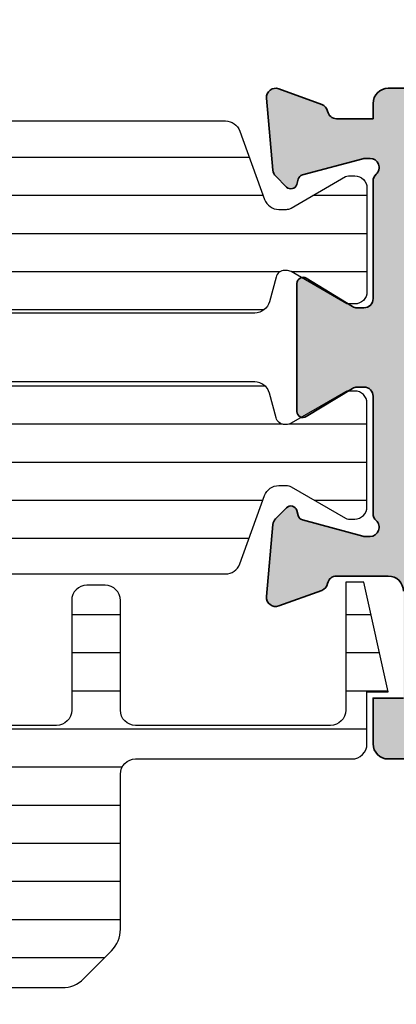
# Model space of a CAD drawing. Units: millimetres. Extents: x 0 to 1933, y 0 to 891.
# Drawn here: x 894 to 906, y 753 to 786 of the extents above; entities that cross this region are included whole.
import ezdxf

# ---------------------------------------------------------------- set-up
doc = ezdxf.new("R2010")
doc.units = ezdxf.units.MM
doc.header["$LTSCALE"] = 0.07331263174811821
for name, color, linetype in [('5', 6, 'Continuous'), ('DIES', 3, 'Continuous'), ('E-DIM', 1, 'Continuous'), ('E-GLASS', 9, 'Continuous'), ('E-Poly', 4, 'Continuous'), ('E-Shading', 253, 'Continuous'), ('G-BORD-TEXT', 3, 'Continuous')]:
    doc.layers.add(name, color=color, linetype=linetype)
doc.layers.add('E-DIES', color=3, linetype='Continuous', lineweight=35)
doc.styles.add('ROMANS', font='romans', dxfattribs={"height": 2.5})
doc.dimstyles.new('EAGON-inch3(기준)', dxfattribs={"dimtxt": 4, "dimasz": 5, "dimexe": 1, "dimexo": 2, "dimgap": 1.5, "dimtad": 1, "dimdec": 4, "dimlfac": 0.039370079, "dimdsep": 46, "dimlunit": 5, "dimtxsty": 'ROMANS', "dimcen": 1, "dimclrd": 5, "dimclre": 5, "dimclrt": 7, "dimazin": 2, "dimtm": 1e-09, "dimtfac": 1, "dimtdec": 4, "dimtix": 1, "dimtmove": 2, "dimatfit": 3, "dimfxl": 0, "dimfrac": 1, "dimtolj": 1, "dimtzin": 0, "dimlwd": -1, "dimlwe": -1, "dimarcsym": 0})

# ---------------------------------------------------------------- blocks, each defined once
blk = doc.blocks.new('EST P02')
at = {"layer": 'E-Shading'}
h = blk.add_hatch(dxfattribs=at)
h.set_pattern_fill('ANSI31', color=256, scale=10, angle=45)
h.set_pattern_definition([(90, (0, 0), (-1.25, 2.220446049250313e-16), [])])
edge = h.paths.add_edge_path()
edge.add_line((624.5438596688, -1194.262684085023), (622.3018388871133, -1195.078712915429))
edge.add_arc((622.4728489590125, -1195.548559225734), 0.4999999999981994, 110.0000000289011, 180.0000017565309)
edge.add_line((621.9728489590125, -1195.548559241062), (621.9728489666522, -1195.797807187657))
edge.add_arc((622.2728489666551, -1195.797807178464), 0.3000000000029104, 180.0000017557666, 210.039701713928)
edge.add_line((622.0131453467257, -1195.947987169799), (623.0483188828039, -1197.738094574786))
edge.add_arc((622.8728490240719, -1197.834065032106), 0.2000000000039183, -9.353781820209406e-07, 28.675755064124075, ccw=False)
edge.add_line((623.0728490240763, -1197.834065035371), (623.0728490206602, -1198.042944035369))
edge.add_arc((622.6728490206588, -1198.042944028835), 0.4000000000014551, 269.99999906410073, 359.9999990641007, ccw=False)
edge.add_line((622.672849014125, -1198.442944028835), (619.2728490141271, -1198.442943973305))
edge.add_arc((619.2728490206609, -1198.042943973305), 0.3999999999996361, 179.9999990641007, 269.99999906410073, ccw=False)
edge.add_line((618.8728490206595, -1198.042943966771), (618.8728490240719, -1197.83406496677))
edge.add_line((618.8728490240719, -1197.83406496677), (618.8728490240719, -1197.780512890411))
edge.add_line((618.8728490240719, -1197.780512890411), (618.8973785956769, -1197.738094335582))
edge.add_line((618.8973785956769, -1197.738094335582), (619.9325520905004, -1195.94798666968))
edge.add_arc((619.6728484584928, -1195.797806699233), 0.300000000002535, 329.960302894203, 360.0000000253603)
edge.add_line((619.9728484584957, -1195.7978066991), (619.9728484584739, -1195.744743174637))
edge.add_arc((619.6728484584746, -1195.74474317477), 0.2999999999992723, 2.536034358593024e-08, 74.99999776610179)
edge.add_line((619.7504941833031, -1195.454965429912), (618.9434395216886, -1195.23871575136))
edge.add_arc((619.0728490630718, -1194.755752843261), 0.5000000000010162, 180, 254.9999977659233, ccw=False)
edge.add_line((618.5728490630681, -1194.755752843261), (618.5728490630681, -1166.830134687516))
edge.add_arc((619.0728490630718, -1166.830134687516), 0.5000000000036378, 105.00000223407679, 180, ccw=False)
edge.add_line((618.9434395216886, -1166.347171779416), (619.7504941833031, -1166.130922100865))
edge.add_arc((619.6728484584746, -1165.841144356007), 0.2999999999984762, 285.0000022338983, 359.9999999746397)
edge.add_line((619.9728484584739, -1165.84114435614), (619.9728484584957, -1165.788080831677))
edge.add_arc((619.6728484584928, -1165.788080831544), 0.3000000000029103, 359.9999999746397, 390.0396971057971)
edge.add_line((619.9325520905004, -1165.637900861097), (618.8973785956769, -1163.847793195195))
edge.add_line((618.8973785956769, -1163.847793195195), (618.8728490240719, -1163.805374640366))
edge.add_line((618.8728490240719, -1163.805374640366), (618.8728490240719, -1163.751822564007))
edge.add_line((618.8728490240719, -1163.751822564007), (618.8728490206595, -1163.542943564005))
edge.add_arc((619.2728490206609, -1163.542943557473), 0.4000000000014551, 90.00000093589932, 180.0000009356388, ccw=False)
edge.add_line((619.2728490141271, -1163.142943557472), (622.672849014125, -1163.142943501942))
edge.add_arc((622.6728490206588, -1163.542943501943), 0.4000000000014551, 9.361598927171144e-07, 90.00000093589932, ccw=False)
edge.add_line((623.0728490206602, -1163.542943495408), (623.0728490240763, -1163.751822495406))
edge.add_arc((622.8728490240755, -1163.751822498671), 0.2000000000007275, -28.675755064624184, 9.353781820209406e-07, ccw=False)
edge.add_line((623.0483188828039, -1163.84779295599), (622.0131453467257, -1165.63790036098))
edge.add_arc((622.2728489666479, -1165.788080352313), 0.299999999995839, 149.9602982856772, 179.999998243886)
edge.add_line((621.9728489666522, -1165.788080343118), (621.9728489590125, -1166.037328289714))
edge.add_arc((622.4728489590125, -1166.037328305041), 0.5, 179.9999982436776, 249.9999999711702)
edge.add_line((622.3018388871133, -1166.507174615348), (624.5438596687709, -1167.323203445743))
edge.add_arc((624.3728495968717, -1167.79304975605), 0.4999999999999087, 9.56535018303839e-07, 69.99999997117021, ccw=False)
edge.add_line((624.8728495968717, -1167.793049747703), (624.8728496110634, -1168.642943562078))
edge.add_arc((625.3728496110634, -1168.642943553728), 0.4999999999999998, 180.0000009567435, 270)
edge.add_line((625.3728496110634, -1169.142943553728), (629.2728501816782, -1169.142943553728))
edge.add_arc((629.2728501816782, -1169.642943553728), 0.4999999999999998, 0, 90, ccw=False)
edge.add_line((629.7728501816782, -1169.642943553728), (629.7728501816746, -1170.842943553729))
edge.add_line((629.7728501816746, -1170.842943553729), (628.972850181679, -1171.442943553731))
edge.add_line((628.972850181679, -1171.442943553731), (628.5728501816775, -1171.442943553731))
edge.add_line((628.5728501816775, -1171.442943553731), (628.5728501816775, -1170.842943553729))
edge.add_arc((628.0728501816775, -1170.842943553729), 0.4999999999999998, 360, 450)
edge.add_line((628.0728501816775, -1170.342943553729), (627.3728511086883, -1170.342943553729))
edge.add_line((627.3728511086883, -1170.342943553729), (625.3132770748634, -1170.590092297602))
edge.add_arc((625.3728496518597, -1171.086530720842), 0.4999999999997515, 96.84276956786726, 180.000000956535)
edge.add_line((624.8728496518597, -1171.08653072919), (624.8728497305492, -1175.799356476176))
edge.add_arc((625.3728497305456, -1175.799356467829), 0.4999999999963619, 180.000000956535, 263.1572323299365)
edge.add_line((625.313277169993, -1176.295794893042), (627.3728514184768, -1176.542943593475))
edge.add_line((627.3728514184768, -1176.542943593475), (628.0728504914659, -1176.542943570294))
edge.add_arc((628.0728504749059, -1176.042943570294), 0.5, 270.0000018976453, 360.0000018976453)
edge.add_line((628.5728504749059, -1176.042943553733), (628.5728504252256, -1175.442943553731))
edge.add_line((628.5728504252256, -1175.442943553731), (628.9728504252234, -1175.442943533857))
edge.add_line((628.9728504252234, -1175.442943533857), (629.772850445097, -1176.042943513985))
edge.add_line((629.772850445097, -1176.042943513985), (629.7728505277373, -1178.442943498099))
edge.add_line((629.7728505277373, -1178.442943498099), (629.2728505277373, -1178.94294351399))
edge.add_line((629.2728505277373, -1178.94294351399), (628.7728505436316, -1178.94294351399))
edge.add_line((628.7728505436316, -1178.94294351399), (628.772850513822, -1178.242943547109))
edge.add_arc((628.272850513822, -1178.24294356367), 0.5, 1.897645356370832e-06, 90.00000189764535)
edge.add_line((628.272850497262, -1177.74294356367), (625.3728497547854, -1177.742943659719))
edge.add_arc((625.3728497713455, -1178.242943659719), 0.5, 90.00000189764535, 180.0000009567435)
edge.add_line((624.8728497713455, -1178.242943668069), (624.8728495969008, -1193.792837780324))
edge.add_arc((624.3728495969008, -1193.792837774716), 0.4999999999999998, 290.00000002882985, 359.99999935737696, ccw=False)
at = {"layer": '5'}
blk.add_lwpolyline([(624.8728497713455, -1178.242943668069), (624.8728495969008, -1193.792837780324, -0.3152987856584181), (624.5438596688, -1194.262684085023), (622.3018388871133, -1195.078712915429, 0.3152987971662061), (621.9728489590125, -1195.548559241062), (621.9728489666522, -1195.797807187657, 0.1318287277336566), (622.0131453467257, -1195.947987169799), (623.0483188828039, -1197.738094574786, -0.1257786476872974), (623.0728490240763, -1197.834065035371), (623.0728490206602, -1198.042944035369, -0.4142135623730948), (622.672849014125, -1198.442944028835), (619.2728490141271, -1198.442943973305, -0.414213562374427), (618.8728490206595, -1198.042943966771), (618.8728490240719, -1197.83406496677), (618.8728490240719, -1197.780512890411), (618.8973785956769, -1197.738094335582), (619.9325520905004, -1195.94798666968, 0.1318287151848909), (619.9728484584957, -1195.7978066991), (619.9728484584739, -1195.744743174637, 0.3394542478694914), (619.7504941833031, -1195.454965429912), (618.9434395216886, -1195.23871575136, -0.3394542479934045), (618.5728490630681, -1194.755752843261), (618.5728490630681, -1166.830134687516, -0.3394542479934045)], format="xyb", dxfattribs=at)
blk = doc.blocks.new('485 500')
at = {"layer": 'E-Shading'}
h = blk.add_hatch(dxfattribs=at)
h.set_pattern_fill('ANSI31', color=256, scale=10, angle=45)
h.set_pattern_definition([(90, (0, 9.325958671979606e-09), (-1.25, 2.220446049250313e-16), [])])
edge = h.paths.add_edge_path()
edge.add_line((617.0200626019105, -1197.780512899059), (615.9603595363551, -1195.94798666968))
edge.add_arc((616.2200631683663, -1195.797806699238), 0.3000000000029526, 179.9999999735975, 210.039697104547, ccw=False)
edge.add_line((615.9200631683634, -1195.7978066991), (615.9200631683816, -1195.744743174637))
edge.add_arc((616.2200631683845, -1195.744743174771), 0.3000000000029103, 105.00000223371839, 179.9999999742923, ccw=False)
edge.add_line((616.142417443556, -1195.45496542991), (616.9494721051706, -1195.23871575136))
edge.add_arc((616.8200625637874, -1194.755752843261), 0.5000000000010162, 285.0000022340768, 360)
edge.add_line((617.3200625637874, -1194.755752843261), (617.3200625637874, -1166.830135174034))
edge.add_arc((616.8200625637874, -1166.830135174034), 0.4999999999999998, 360, 434.9999977659232)
edge.add_line((616.9494721051706, -1166.347172265934), (616.142417443556, -1166.130922587383))
edge.add_arc((616.2200631683882, -1165.841144842525), 0.2999999999994177, 180.0000000250129, 254.9999977654307, ccw=False)
edge.add_line((615.9200631683852, -1165.841144842656), (615.9200631683598, -1165.788081318195))
edge.add_arc((616.2200631683663, -1165.788081318069), 0.3000000000065483, 149.960302893, 180.0000000239707, ccw=False)
edge.add_line((615.9603595363587, -1165.637901347614), (616.9955330311823, -1163.847793681713))
edge.add_line((616.9955330311823, -1163.847793681713), (617.0200626027836, -1163.805375126884))
edge.add_line((617.0200626027836, -1163.805375126884), (617.0200626027836, -1163.542944231694))
edge.add_arc((616.6200626027821, -1163.542944231694), 0.400000000001455, 360, 449.9999999994789)
edge.add_line((616.6200626027858, -1163.142944231695), (613.2200626061931, -1163.142944231695))
edge.add_arc((613.2200626061931, -1163.542944231693), 0.399999999997817, 90.00000000000001, 179.9999990638402)
edge.add_line((612.8200626061953, -1163.542944225157), (612.8200626027792, -1163.751822981923))
edge.add_arc((613.02006260278, -1163.751822985179), 0.2000000000007275, 179.9999990672273, 208.6757550669531)
edge.add_line((612.8445927440553, -1163.847793442506), (613.8797662801335, -1165.637900847496))
edge.add_arc((613.6200626602003, -1165.788080838824), 0.3000000000025552, 1.7547243942317436e-06, 30.039701712377223, ccw=False)
edge.add_line((613.9200626602033, -1165.788080829636), (613.9200626678467, -1166.03732877623))
edge.add_arc((613.4200626678467, -1166.037328791555), 0.5, -69.99999997117021, 1.756113988449215e-06, ccw=False)
edge.add_line((613.5910727397459, -1166.507175101862), (611.3490519580846, -1167.323203932261))
edge.add_arc((611.5200620299838, -1167.793050242568), 0.4999999999999087, 110.0000000288298, 179.9999990434651)
edge.add_line((611.0200620299838, -1167.793050234221), (611.0200620299547, -1193.792837783523))
edge.add_arc((611.5200620299547, -1193.792837774716), 0.4999999999999998, 180.0000010092705, 249.9999999711702)
edge.add_line((611.3490519580555, -1194.262684085023), (613.5910727397459, -1195.078712915429))
edge.add_arc((613.4200626678467, -1195.548559225736), 0.4999999999999087, -1.7563223764227587e-06, 69.99999997117021, ccw=False)
edge.add_line((613.9200626678467, -1195.548559241062), (613.9200626602069, -1195.797807187659))
edge.add_arc((613.620062660204, -1195.797807178456), 0.3000000000029104, 329.96029828482204, 359.9999982424964, ccw=False)
edge.add_line((613.8797662801298, -1195.947987169797), (612.8445927440516, -1197.738094574786))
edge.add_arc((613.0200626027836, -1197.834065032101), 0.2000000000012997, 151.3242449372475, 180.0000009369416)
edge.add_line((612.8200626027829, -1197.834065035371), (612.8200626061989, -1198.042945534944))
edge.add_arc((613.2200626062004, -1198.042945528401), 0.4000000000014551, 180.0000009372021, 270.000027086365)
edge.add_line((613.2200627952989, -1198.442945528401), (616.6200625467027, -1198.442943921069))
edge.add_arc((616.6200626061982, -1198.042943921067), 0.4000000000014595, 269.9999914778966, 359.9999934533946)
edge.add_line((617.020062606196, -1198.042943966771), (617.0200626019105, -1197.780512899059))
at = {"layer": '5'}
blk.add_lwpolyline([(611.0200620299838, -1167.793050234221), (611.0200620299547, -1193.792837783523, 0.3152987838984954), (611.3490519580555, -1194.262684085023), (613.5910727397459, -1195.078712915429, -0.3152987971653093), (613.9200626678467, -1195.548559241062), (613.9200626602069, -1195.797807187659, -0.1318287277320643), (613.8797662801298, -1195.947987169797), (612.8445927440516, -1197.738094574786, 0.1257786476857735), (612.8200626027829, -1197.834065035371), (612.8200626061989, -1198.042945534944, 0.4142136960468158), (613.2200627952989, -1198.442945528401), (616.6200625467027, -1198.442943921069, 0.4142135724703007), (617.020062606196, -1198.042943966771), (617.020062606196, -1198.042943966771), (617.0200626019105, -1197.780512899059), (615.9603595363551, -1195.94798666968, -0.131828715183926), (615.9200631683634, -1195.7978066991), (615.9200631683816, -1195.744743174637, -0.3394542478694914), (616.142417443556, -1195.45496542991), (616.9494721051706, -1195.23871575136, 0.3394542479920901), (617.3200625637874, -1194.755752843261), (617.3200625637874, -1166.830135174034, 0.3394542479920574)], format="xyb", dxfattribs=at)
blk = doc.blocks.new('EST P24')
at = {"layer": 'E-Shading'}
h = blk.add_hatch(dxfattribs=at)
h.set_pattern_fill('ANSI31', color=256, scale=10, angle=315)
h.set_pattern_definition([(0, (0, 0), (3.33066907387547e-16, 1.25), [])])
edge = h.paths.add_edge_path()
edge.add_line((362.1777296161545, -9020.051600972874), (355.7777296148797, -9020.051600972874))
edge.add_arc((355.7777296148797, -9020.551600972874), 0.4999999999999999, 450, 540)
edge.add_line((355.2777296148797, -9020.551600972874), (355.2777296148797, -9024.151599972622))
edge.add_arc((354.7777296148797, -9024.151599972622), 0.4999999999999999, 270, 360, ccw=False)
edge.add_line((354.7777296148797, -9024.651599972622), (354.1777296148739, -9024.651599972622))
edge.add_arc((354.1777296148739, -9024.151599972622), 0.4999999999999999, 180, 270, ccw=False)
edge.add_line((353.6777296148739, -9024.151599972622), (353.6777296148739, -9020.551600972874))
edge.add_arc((353.1777296148739, -9020.551600972874), 0.4999999999999999, 360, 450)
edge.add_line((353.1777296148739, -9020.051600972874), (340.2777296148797, -9020.051600972874))
edge.add_arc((340.2777296148797, -9020.551600972874), 0.4999999999999999, 450, 540)
edge.add_line((339.7777296148797, -9020.551600972874), (339.7777296148797, -9024.151599972622))
edge.add_arc((339.2777296148797, -9024.151599972622), 0.4999999999999999, 270, 360, ccw=False)
edge.add_line((339.2777296148797, -9024.651599972622), (338.6777296148739, -9024.651599972622))
edge.add_arc((338.6777296148739, -9024.151599972622), 0.4999999999999999, 180, 270, ccw=False)
edge.add_line((338.1777296148739, -9024.151599972622), (338.1777296148739, -9020.551600972874))
edge.add_arc((337.6777296148739, -9020.551600972874), 0.4999999999999999, 360, 450)
edge.add_line((337.6777296148739, -9020.051600972874), (329.4777296162156, -9020.051600972874))
edge.add_arc((329.4777296162156, -9020.551600972874), 0.4999999999999999, 450, 540)
edge.add_line((328.9777296162156, -9020.551600972874), (328.9777296162156, -9024.751602972872))
edge.add_line((328.9777296162156, -9024.751602972872), (328.3777296162043, -9024.751602972872))
edge.add_line((328.3777296162043, -9024.751602972872), (327.5777296162123, -9021.151602972881))
edge.add_line((327.5777296162123, -9021.151602972874), (328.2777296162039, -9021.151602972874))
edge.add_line((328.2777296162039, -9021.151602972874), (328.2777296162039, -9019.451600972876))
edge.add_arc((328.7777296162039, -9019.451600972876), 0.4999999999999999, 90, 180, ccw=False)
edge.add_line((328.7777296162039, -9018.951600972876), (336.0777296533579, -9018.951600972876))
edge.add_arc((336.0777296533579, -9018.451600972876), 0.4999999999999999, 270, 360)
edge.add_line((336.5777296533579, -9018.451600972876), (336.5777296533579, -9011.951600972854))
edge.add_arc((337.0777296533579, -9011.951600972854), 0.4999999999999999, 90, 180, ccw=False)
edge.add_line((337.0777296533579, -9011.451600972854), (353.3635160909707, -9011.451600972854))
edge.add_arc((353.3635160909744, -9012.451600972854), 0.9999999999999998, 44.999999999852605, 90.00000000020839, ccw=False)
edge.add_line((354.0706228721629, -9011.74449419167), (354.9848364345471, -9012.65870775406))
edge.add_arc((354.2777296533532, -9013.365814535242), 1.000000000001455, 359.9999999997916, 404.99999999948415, ccw=False)
edge.add_line((355.277729653355, -9013.365814535246), (355.277729653355, -9018.451600972876))
edge.add_arc((355.777729653355, -9018.451600972876), 0.4999999999999999, 180, 270)
edge.add_line((355.777729653355, -9018.951600972876), (362.8777296161661, -9018.951600972876))
edge.add_arc((362.8777296161661, -9019.451600972876), 0.4999999999999999, 360, 450, ccw=False)
edge.add_line((363.3777296161661, -9019.451600972876), (363.3777296161661, -9021.151602972874))
edge.add_line((363.3777296161661, -9021.151602972874), (364.0777296161596, -9021.151602972874))
edge.add_line((364.0777296161596, -9021.151602972874), (363.2777296161657, -9024.751602972872))
edge.add_line((363.2777296161657, -9024.751602972872), (362.6777296161545, -9024.751602972872))
edge.add_line((362.6777296161545, -9024.751602972872), (362.6777296161545, -9020.551600972874))
edge.add_arc((362.1777296161545, -9020.551600972874), 0.4999999999999999, 360, 450)
at = {"layer": 'E-Poly'}
blk.add_lwpolyline([(337.0777296533579, -9011.451600972854), (353.3635160909707, -9011.451600972854, -0.1989123673810287), (354.0706228721629, -9011.74449419167), (354.9848364345471, -9012.65870775406, -0.1989123673783209), (355.277729653355, -9013.365814535246), (355.277729653355, -9018.451600972876, 0.414213562373095), (355.777729653355, -9018.951600972876), (362.8777296161661, -9018.951600972876, -0.414213562373095), (363.3777296161661, -9019.451600972876), (363.3777296161661, -9021.151602972874), (364.0777296161596, -9021.151602972874), (363.2777296161657, -9024.751602972872), (362.6777296161545, -9024.751602972872), (362.6777296161545, -9020.551600972874, 0.414213562373095), (362.1777296161545, -9020.051600972874), (355.7777296148797, -9020.051600972874, 0.414213562373095), (355.2777296148797, -9020.551600972874), (355.2777296148797, -9024.151599972622, -0.414213562373095), (354.7777296148797, -9024.651599972622), (354.1777296148739, -9024.651599972622, -0.414213562373095), (353.6777296148739, -9024.151599972622), (353.6777296148739, -9020.551600972874, 0.414213562373095), (353.1777296148739, -9020.051600972874), (340.2777296148797, -9020.051600972874, 0.414213562373095)], format="xyb", dxfattribs=at)
blk = doc.blocks.new('A$C9ef66e92')
at = {"layer": 'E-Shading'}
h = blk.add_hatch(color=256, dxfattribs=at)
h.dxf.hatch_style = 1
edge = h.paths.add_edge_path()
edge.add_line((21.09999944989249, 3.349999999998545), (21.09999944989249, 34.34945721276017))
edge.add_arc((20.59999974451057, 34.34999999999854), 0.4999999999999972, 359.9378011519187, 450)
edge.add_line((20.59999974451057, 34.84999999999854), (16.59999944989249, 34.84999999999854))
edge.add_arc((16.59999944989249, 34.34999999999854), 0.5, 90, 180)
edge.add_line((16.09999944989249, 34.34999999999854), (16.09999944989249, 32.65000000000146))
edge.add_arc((16.59999944989249, 32.65000000000146), 0.5, 180, 360)
edge.add_line((17.09999944989249, 32.65000000000146), (17.09999944989249, 33.34999999999854))
edge.add_line((17.09999944989249, 33.34999999999854), (19.29999974449311, 33.34999999999854))
edge.add_arc((19.29999974449311, 32.84999999999854), 0.5, 0, 90, ccw=False)
edge.add_line((19.79999974449311, 32.84999999999854), (19.79999974449311, 27.84999999999854))
edge.add_arc((19.29999974449311, 27.84999999999854), 0.5, -90, 0, ccw=False)
edge.add_line((19.29999974449311, 27.34999999999854), (17.09999944989249, 27.34999999999854))
edge.add_line((17.09999944989249, 27.34999999999854), (17.09999944989249, 28.04999999999563))
edge.add_arc((16.59999944989249, 28.04999999999563), 0.5, 0, 180)
edge.add_line((16.09999944989249, 28.04999999999563), (16.09999944989249, 25.04999999999563))
edge.add_arc((16.59999944989249, 25.04999999999563), 0.5, 180, 360)
edge.add_line((17.09999944989249, 25.04999999999563), (17.09999944989249, 25.84999999999854))
edge.add_line((17.09999944989249, 25.84999999999854), (18.79999974450766, 25.84999999999854))
edge.add_arc((18.79999974450766, 25.34999999999854), 0.5, 0, 90, ccw=False)
edge.add_line((19.29999974450766, 25.34999999999854), (19.29999974450766, 12.84999999999854))
edge.add_line((19.29999974450766, 12.84999999999854), (17.59999944989249, 12.84999999999854))
edge.add_arc((17.59999944989249, 12.34999999999854), 0.5, 90, 180)
edge.add_line((17.09999944989249, 12.34999999999854), (17.09999944989249, 10.84999999999854))
edge.add_line((17.09999944989249, 10.84999999999854), (18.59999944989249, 10.84999999999854))
edge.add_arc((18.59999944989249, 10.34999999999854), 0.5, 0, 90, ccw=False)
edge.add_line((19.09999944989249, 10.34999999999854), (19.09999944989249, 8.349999999998545))
edge.add_arc((18.59999944989249, 8.349999999998545), 0.5, -90, 0, ccw=False)
edge.add_line((18.59999944989249, 7.849999999998545), (10.59999944989249, 7.849999999998545))
edge.add_arc((10.09999944989249, 8.374999999998181), 0.7249999999997366, 226.3971810272766, 313.60281897272347, ccw=False)
edge.add_line((9.599999449892493, 7.849999999998545), (1.599999449892493, 7.849999999998545))
edge.add_arc((1.599999449892493, 8.349999999998545), 0.5, 180, 270, ccw=False)
edge.add_line((1.099999449892493, 8.349999999998545), (1.099999449892493, 10.34999999999854))
edge.add_arc((1.599999449892493, 10.34999999999854), 0.5, 90, 180, ccw=False)
edge.add_line((1.599999449892493, 10.84999999999854), (3.099999449892493, 10.84999999999854))
edge.add_line((3.099999449892493, 10.84999999999854), (3.099999449892493, 12.34999999999854))
edge.add_arc((2.599999449892493, 12.34999999999854), 0.5, 0, 90)
edge.add_line((2.599999449892493, 12.84999999999854), (0.09999944989249343, 12.84999999999854))
edge.add_arc((0.09999944989249343, 12.34999999999854), 0.5, 90, 180)
edge.add_line((-0.4000005501075066, 12.34999999999854), (-0.4000005501075066, 9.849999999998545))
edge.add_line((-0.4000005501075066, 9.849999999998545), (-1.900000550063851, 9.849999999998545))
edge.add_arc((-1.900000550063851, 9.349999999998545), 0.5, 90, 180.0000000025013)
edge.add_line((-2.400000550063851, 9.349999999976717), (-2.400000550020195, 8.349997764300497))
edge.add_line((-2.400000550020195, 8.349997764300497), (-1.900000550063851, 8.349997764300497))
edge.add_arc((-1.900000550063851, 7.849997764300497), 0.5, 0, 90, ccw=False)
edge.add_line((-1.400000550063851, 7.849997764300497), (-1.40000055013661, 4.349999044548895))
edge.add_arc((-1.90000055013661, 4.349999044548895), 0.5, -90, 0, ccw=False)
edge.add_line((-1.90000055013661, 3.849999044548895), (-7.000002097127435, 3.849975599172467))
edge.add_arc((-7.000000000047294, 3.349975599172467), 0.5000000000043977, 90.0002403076828, 180)
edge.add_line((-7.500000000050932, 3.349975599172467), (-7.500000000021828, 1.46498908715148))
edge.add_arc((-6.715000000018335, 1.46498908715148), 0.7850000000034925, 180, 360)
edge.add_line((-5.930000000014843, 1.46498908715148), (-5.930000000014843, 1.549989087150607))
edge.add_arc((-5.230000000017753, 1.549989087150607), 0.6999999999970896, 90, 180, ccw=False)
edge.add_line((-5.230000000017753, 2.249989087147696), (-2.700000000004366, 2.249989087147696))
edge.add_arc((-2.700000000004366, 1.549989087150607), 0.6999999999970896, 0, 90, ccw=False)
edge.add_line((-2.000000000007276, 1.549989087150607), (-2.000000000007276, -5.950010912849393))
edge.add_arc((-2.700000000004366, -5.950010912849393), 0.6999999999970896, -90, 0, ccw=False)
edge.add_line((-2.700000000004366, -6.650010912846483), (-5.230000000017753, -6.650010912846483))
edge.add_arc((-5.230000000017753, -5.950010912849393), 0.6999999999970896, 180, 270, ccw=False)
edge.add_line((-5.930000000014843, -5.950010912849393), (-5.930000000014843, -5.865010912850266))
edge.add_arc((-6.715000000018335, -5.865010912850266), 0.7850000000034925, 0, 180)
edge.add_line((-7.500000000021828, -5.865010912850266), (-7.500000000021828, -5.950010912849393))
edge.add_arc((-8.200000000018917, -5.950010912849393), 0.6999999999970896, -90, 0, ccw=False)
edge.add_line((-8.200000000018917, -6.650010912846483), (-14.70000000000437, -6.650010912846483))
edge.add_arc((-14.70000000000437, -5.950010912849393), 0.6999999999970896, 180, 270, ccw=False)
edge.add_line((-15.40000000000146, -5.950010912849393), (-15.40000000000146, -5.865010912850266))
edge.add_arc((-16.18499999999767, -5.865010912850266), 0.7849999999962165, 0, 180)
edge.add_line((-16.96999999999389, -5.865010912850266), (-16.96999999999389, -5.950010912849393))
edge.add_arc((-17.66999999999825, -5.950010912842117), 0.7000000000043656, 269.99999999940445, 359.99999999940445, ccw=False)
edge.add_line((-17.67000000000553, -6.650010912846483), (-20.20000000000437, -6.650010912846483))
edge.add_arc((-20.20000000001164, -5.950010912842117), 0.7000000000043656, 180.0000000005955, 270.00000000059555, ccw=False)
edge.add_line((-20.90000000001601, -5.950010912849393), (-20.90000000001601, 1.549989087150607))
edge.add_arc((-20.20000000001164, 1.549989087143331), 0.7000000000043656, 89.99999999940451, 179.9999999994045, ccw=False)
edge.add_line((-20.20000000000437, 2.249989087147696), (-17.67000000000553, 2.249989087147696))
edge.add_arc((-17.66999999999825, 1.549989087143331), 0.7000000000043656, 5.954916559858248e-10, 90.00000000059549, ccw=False)
edge.add_line((-16.96999999999389, 1.549989087150607), (-16.96999999999389, 1.46498908715148))
edge.add_arc((-16.18499999999767, 1.46498908715148), 0.7849999999962165, 180, 360)
edge.add_line((-15.40000000000146, 1.46498908715148), (-15.40000000003056, 3.349995384131034))
edge.add_arc((-15.90000000003056, 3.349995384132853), 0.5, 359.9999999997916, 450.0000353182145)
edge.add_line((-15.90000030824012, 3.849995384131034), (-19.90000005072943, 3.849993745810934))
edge.add_arc((-19.90000025551853, 4.349993745812753), 0.5000000000018608, 179.9999999993747, 270.00002346710255, ccw=False)
edge.add_line((-20.40000025551853, 4.34999374581821), (-20.40000025548943, 8.349997764300497))
edge.add_line((-20.40000025548943, 8.349997764300497), (-19.20000055006676, 8.349997764300497))
edge.add_line((-19.20000055006676, 8.349997764300497), (-19.20000055006676, 9.349999999998545))
edge.add_arc((-19.70000055006676, 9.349999999998545), 0.5, 0, 90)
edge.add_line((-19.70000055006676, 9.849999999998545), (-21.90000025548943, 9.849999999998545))
edge.add_arc((-21.90000025548943, 9.349999999998545), 0.5, 90, 180)
edge.add_line((-22.40000025548943, 9.349999999998545), (-22.40000025548943, 7.849997764300497))
edge.add_line((-22.40000025548943, 7.849997764300497), (-21.40000025548943, 7.849997764300497))
edge.add_line((-21.40000025548943, 7.849997764300497), (-21.40000025548943, 4.349993541014555))
edge.add_arc((-21.90000025548943, 4.349993541014555), 0.5, -90, 0, ccw=False)
edge.add_line((-21.90000025548943, 3.849993541014555), (-23.60000007891358, 3.849993541014555))
edge.add_arc((-23.60000007888812, 4.149993541619551), 0.3000000006049959, 190.90428320976, 269.99999999513636, ccw=False)
edge.add_arc((-24.18916682205236, 4.036492231891316), 0.2999999981953279, 10.90428321529033, 70.0000000460415)
edge.add_line((-24.08656077989872, 4.318400016512896), (-25.49739403691638, 4.831901326098887))
edge.add_arc((-25.60000002341985, 4.549993467073364), 0.3000000490778391, 70.00001489360882, 184.999987131082)
edge.add_line((-25.89885848761332, 4.523846807096561), (-25.69190088377945, 2.158310568025627))
edge.add_arc((-25.39304247992914, 2.184457290355567), 0.2999999944009309, 184.9999999987796, 224.9999999570113)
edge.add_line((-25.60517451048509, 1.972325260117941), (-25.24142143532663, 1.608572184522927))
edge.add_arc((-25.10000007923009, 1.749993540457581), 0.1999999996864534, 224.9999999672058, 344.9999996613191)
edge.add_line((-24.90681491458236, 1.698229730376625), (-24.86151545114262, 1.867289625566627))
edge.add_arc((-24.6683302880665, 1.815525815914953), 0.1999999980560076, 104.9999999937323, 164.99999966358, ccw=False)
edge.add_line((-24.72009409656312, 2.008710979302123), (-22.73815003698837, 2.539771289542841))
edge.add_arc((-22.66050433045166, 2.249993567760612), 0.2999999729748066, 89.99999999444162, 105.0000000001171, ccw=False)
edge.add_line((-22.66050433042255, 2.549993540735159), (-22.50000007916969, 2.549993540735159))
edge.add_arc((-22.50000007914787, 2.249993540730429), 0.3000000000047294, -48.1896850629966, 90.00000000416878, ccw=False)
edge.add_arc((-22.10000007850249, 1.802779945030125), 0.3000000005742569, 131.8103149209159, 180.0000000072954)
edge.add_line((-22.40000007907656, 1.802779944991926), (-22.4000000785818, -2.050006461875455))
edge.add_arc((-22.70000007584167, -2.05000646190274), 0.2999999972598744, -90.00000000416878, 5.211006737226853e-09, ccw=False)
edge.add_line((-22.7000000758635, -2.350006459164433), (-22.92092589956155, -2.350006459171709))
edge.add_arc((-22.92092589951062, -2.050006467034109), 0.2999999921376002, 238.6044890246377, 269.9999999902727, ccw=False)
edge.add_line((-23.07720872222126, -2.306083944778948), (-24.59581152885949, -1.379288135409297))
edge.add_arc((-24.70000008007628, -1.550006458381176), 0.2000000000074634, 58.60448902175949, 179.999999979677)
edge.add_line((-24.90000008008064, -1.550006458310236), (-24.90000008140487, -5.750006460388249))
edge.add_arc((-24.70000008140414, -5.750006460451914), 0.2000000000007276, 179.9999999817614, 301.3955109807589)
edge.add_line((-24.59581153018371, -5.920724783412879), (-23.07720872222126, -4.993928973206494))
edge.add_arc((-22.92092589958338, -5.250006450689398), 0.2999999918761156, 89.99999999583122, 121.3955109895613, ccw=False)
edge.add_line((-22.92092589956155, -4.950006458813732), (-22.7000000758635, -4.950006458813732))
edge.add_arc((-22.70000007582348, -5.250006456026313), 0.2999999972125806, -4.8635797611495946e-09, 90.00000000764283, ccw=False)
edge.add_line((-22.4000000786109, -5.250006456051779), (-22.40000007907656, -9.102792862897331))
edge.add_arc((-22.10000007829149, -9.102792862913702), 0.3000000007850758, 179.9999999968734, 228.1896850610905)
edge.add_arc((-22.5000000791515, -9.550006458710413), 0.3000000000091055, -90.00000000347399, 48.18968506271028, ccw=False)
edge.add_line((-22.50000007916969, -9.8500064587206), (-22.66050433042255, -9.8500064587206))
edge.add_arc((-22.66050433044074, -9.55000648564237), 0.2999999730782292, 255.0000000029946, 270.000000003474, ccw=False)
edge.add_line((-22.73815003698837, -9.839784207528282), (-24.72009409656312, -9.308723897280288))
edge.add_arc((-24.66833028808105, -9.115538733945868), 0.1999999980027855, 195.0000003270732, 255.0000000063832, ccw=False)
edge.add_line((-24.86151545111352, -9.167302543552069), (-24.90681491455325, -8.99824264835479))
edge.add_arc((-25.10000007922645, -9.050006458406642), 0.199999999702235, 15.0000003287392, 135.0000000409007)
edge.add_line((-25.24142143535573, -8.908585102479265), (-25.60517451048509, -9.272338178103382))
edge.add_arc((-25.39304247994369, -9.484470208335551), 0.2999999943867305, 135.0000000417605, 175.0000000020165)
edge.add_line((-25.69190088377945, -9.458323486011068), (-25.89885848761332, -11.823859725082))
edge.add_arc((-25.60000002340894, -11.85000638503698), 0.300000049089005, 175.0000128732526, 289.9999851034819)
edge.add_line((-25.49739403691638, -12.13191424407705), (-24.08656077989872, -11.61841293449106))
edge.add_arc((-24.18916682197232, -11.33650514993315), 0.2999999981072705, 289.9999999437533, 349.0957167923931)
edge.add_arc((-23.6000000789245, -11.45000645955406), 0.3000000005599682, 89.99999999791561, 169.0957167984773, ccw=False)
edge.add_line((-23.60000007891358, -11.15000645899272), (-22.40000007932395, -11.15000624368986))
edge.add_line((-22.40000007932395, -11.15000624368986), (-22.40000007932395, -11.65000000000146))
edge.add_arc((-21.90000007932395, -11.65000000000146), 0.5, 180, 270)
edge.add_line((-21.90000007932395, -12.15000000000146), (-21.1000000000131, -12.15000000000146))
edge.add_arc((-21.1000000000131, -11.65000000000146), 0.5, 270, 360)
edge.add_line((-20.6000000000131, -11.65000000000146), (-20.6000000000131, -9.650010912846483))
edge.add_arc((-20.1000000000131, -9.650010912846483), 0.5, 90, 180, ccw=False)
edge.add_line((-20.1000000000131, -9.150010912846483), (-15.70000000000437, -9.150010912846483))
edge.add_line((-15.70000000000437, -9.150010912846483), (-15.70000000000437, -8.150010912846483))
edge.add_line((-15.70000000000437, -8.150010912846483), (-15.40000000000146, -7.850010912843572))
edge.add_line((-15.40000000000146, -7.850010912843572), (-15.09999999999854, -8.150010912846483))
edge.add_line((-15.09999999999854, -8.150010912846483), (-7.800000000024738, -8.150010912846483))
edge.add_line((-7.800000000024738, -8.150010912846483), (-7.500000000021828, -7.850010912843572))
edge.add_line((-7.500000000021828, -7.850010912843572), (-7.200000000018917, -8.150010912846483))
edge.add_line((-7.200000000018917, -8.150010912846483), (-7.200000000018917, -9.150010912846483))
edge.add_line((-7.200000000018917, -9.150010912846483), (-2.499999999992724, -9.150010912846483))
edge.add_arc((-2.499999999989086, -9.650010912844664), 0.499999999998181, -2.0838797354372218e-10, 90.00000000041689, ccw=False)
edge.add_line((-1.999999999992724, -9.650010912846483), (-2.000000000007276, -11.65000000000146))
edge.add_arc((-1.500000000007276, -11.65000000000327), 0.5, 179.9999999997916, 270)
edge.add_line((-1.500000000007276, -12.15000000000146), (2.599999449892493, -12.15000000000146))
edge.add_arc((2.599999449892493, -11.65000000000146), 0.5, 270, 360)
edge.add_line((3.099999449892493, -11.65000000000146), (3.099999449892493, -10.34999999999854))
edge.add_line((3.099999449892493, -10.34999999999854), (0.2999996670332621, -10.3500000000131))
edge.add_arc((0.2999996670332621, -9.850000000013097), 0.5, 180, 270, ccw=False)
edge.add_line((-0.2000003329667379, -9.850000000013097), (-0.2000003329667379, -8.150000000001455))
edge.add_arc((0.2999996670332621, -8.150000000001455), 0.5, 90, 180, ccw=False)
edge.add_line((0.2999996670332621, -7.650000000001455), (9.599999449892493, -7.650000000001455))
edge.add_arc((10.09999944989249, -8.175000000001091), 0.7249999999997366, 46.397181027276474, 133.6028189727234, ccw=False)
edge.add_line((10.59999944989249, -7.650000000001455), (18.79999944988958, -7.650000000001455))
edge.add_arc((18.79999944988958, -8.150000000001455), 0.5, 0, 90, ccw=False)
edge.add_line((19.29999944988958, -8.150000000001455), (19.29999944988958, -9.849999999998545))
edge.add_arc((18.79999944988958, -9.849999999998545), 0.5, -90, 0, ccw=False)
edge.add_line((18.79999944988958, -10.34999999999854), (17.09999944989249, -10.34999999999854))
edge.add_line((17.09999944989249, -10.34999999999854), (17.09999944989249, -11.65000000000146))
edge.add_arc((17.59999944989249, -11.65000000000146), 0.5, 180, 270)
edge.add_line((17.59999944989249, -12.15000000000146), (20.59999944989249, -12.15000000000146))
edge.add_arc((20.59999944989249, -11.65000000000146), 0.5, 270, 360)
edge.add_line((21.09999944989249, -11.65000000000146), (21.09999944989249, -1.150000000045111))
edge.add_arc((22.09999944989249, -1.150000000045111), 1, 90, 180, ccw=False)
edge.add_line((22.09999944989249, -0.1500000000451109), (39.59999944989249, -0.1500000000451109))
edge.add_arc((39.59999944989249, -0.6500000000451109), 0.5, 0, 90, ccw=False)
edge.add_line((40.09999944989249, -0.6500000000451109), (40.09999944989249, -3.585348477114167))
edge.add_arc((39.49999944989395, -3.585348477114167), 0.5999999999985448, -71.71611005960568, 0, ccw=False)
edge.add_arc((41.09999944989249, -8.42786848223659), 4.500000000000742, 108.2838899403871, 231.0551964058839)
edge.add_arc((38.89999944989177, -11.15000000000146), 1.000000000000259, 231.0551964057862, 360)
edge.add_line((39.89999944989177, -11.15000000000146), (39.89999944989177, -9.89756232790387))
edge.add_arc((39.59999944989249, -9.89756232790387), 0.2999999999992724, 0, 130.3192648397928)
edge.add_arc((41.09999944988886, -8.42786848223841), 2.099999999998214, 143.7767789190852, 216.2232210809148, ccw=False)
edge.add_arc((39.59999944988886, -6.958174636567492), 0.2999999999996756, 229.6807351614113, 360.0000000003474)
edge.add_line((39.89999944989177, -6.958174636565673), (39.89999944989177, -6.661516308966384))
edge.add_arc((40.39999944988449, -6.661516308968203), 0.499999999992724, 111.6182724216518, 179.9999999997916, ccw=False)
edge.add_arc((41.09999944989249, -8.427868482242047), 2.400000000004642, 68.38172757784253, 111.6182724221575, ccw=False)
edge.add_arc((41.79999944989686, -6.661516308966384), 0.4999999999936497, 0, 68.38172757788391, ccw=False)
edge.add_line((42.29999944988958, -6.661516308966384), (42.29999944989322, -6.958174636565673))
edge.add_arc((42.59999944989613, -6.958174636569311), 0.3000000000029104, 179.9999999993052, 310.3192648388135)
edge.add_arc((41.09999944989249, -8.42786848223841), 2.100000000001149, -36.22322108085609, 36.22322108085609, ccw=False)
edge.add_arc((42.59999944988886, -9.897562327905689), 0.3000000000016096, 49.68073515990222, 179.9999999996526)
edge.add_line((42.29999944988958, -9.89756232790387), (42.29999944989322, -11.15000000000146))
edge.add_arc((43.29999944989322, -11.15000000000327), 1, 179.9999999998958, 308.9448035941172)
edge.add_arc((41.09999944989249, -8.42786848223659), 4.499999999999694, 308.94480359408, 431.716110059613)
edge.add_arc((42.69999944989104, -3.585348477114167), 0.5999999999998685, 180, 251.71611005960568, ccw=False)
edge.add_line((42.09999944989249, -3.585348477114167), (42.09999944989249, 0.3499999999548891))
edge.add_arc((42.59999944989249, 0.3499999999548891), 0.5, 90, 180, ccw=False)
edge.add_line((42.59999944989249, 0.8499999999548891), (60.59999944986339, 0.8499999999548891))
edge.add_arc((60.59999944986339, 0.3499999999548891), 0.5, 0, 90, ccw=False)
edge.add_line((61.09999944986339, 0.3499999999548891), (61.09999944986339, -2.350000000071304))
edge.add_arc((61.59999944986339, -2.350000000071304), 0.5, 180, 270)
edge.add_line((61.59999944986339, -2.850000000071304), (62.39999944990996, -2.850000000071304))
edge.add_arc((62.39999944990996, -2.350000000071304), 0.5, 270, 360)
edge.add_line((62.89999944990996, -2.350000000071304), (62.89999944990996, 0.3499999999985448))
edge.add_line((62.89999944990996, 0.3499999999985448), (69.89999944990996, 0.3499999999985448))
edge.add_line((69.89999944990996, 0.3499999999985448), (69.89999944990996, -0.9000000000014552))
edge.add_arc((70.39999944990996, -0.9000000000014552), 0.5, 180, 270)
edge.add_line((70.39999944990996, -1.400000000001455), (71.19999944995652, -1.400000000001455))
edge.add_arc((71.19999944995652, -0.9000000000014552), 0.5, 270, 360)
edge.add_line((71.69999944995652, -0.9000000000014552), (71.69999944995652, 0.8499999999985448))
edge.add_line((71.69999944995652, 0.8499999999985448), (74.19999944995652, 0.8499999999985448))
edge.add_line((74.19999944995652, 0.8499999999985448), (74.19999944995652, -10.15000000000146))
edge.add_line((74.19999944995652, -10.15000000000146), (71.69999944995652, -10.15000000000146))
edge.add_line((71.69999944995652, -10.15000000000146), (71.69999944995652, -8.400000000001455))
edge.add_arc((71.19999944995652, -8.400000000001455), 0.5, 0, 90)
edge.add_line((71.19999944995652, -7.900000000001455), (70.39999944990996, -7.900000000001455))
edge.add_arc((70.39999944990996, -8.400000000001455), 0.5, 90, 180)
edge.add_line((69.89999944990996, -8.400000000001455), (69.89999944990996, -9.650000000001455))
edge.add_line((69.89999944990996, -9.650000000001455), (63.39999944990996, -9.650000000001455))
edge.add_arc((63.39999944990996, -9.150000000001455), 0.5, 180, 270, ccw=False)
edge.add_line((62.89999944990996, -9.150000000001455), (62.89999944990996, -9.050000000024738))
edge.add_arc((62.39999944990996, -9.050000000024738), 0.5, 0, 90)
edge.add_line((62.39999944990996, -8.550000000024738), (61.59999944986339, -8.550000000024738))
edge.add_arc((61.59999944986339, -9.050000000024738), 0.5, 90, 180)
edge.add_line((61.09999944986339, -9.050000000024738), (61.09999944986339, -11.65000000000146))
edge.add_arc((61.59999944986339, -11.65000000000146), 0.5, 180, 270)
edge.add_line((61.59999944986339, -12.15000000000146), (75.59999944988522, -12.15000000000146))
edge.add_arc((75.59999944988522, -11.65000000000146), 0.5, 270, 360)
edge.add_line((76.09999944988522, -11.65000000000146), (76.09999944988522, 2.349999999998545))
edge.add_arc((75.59999944988522, 2.349999999998545), 0.5, 0, 90)
edge.add_line((75.59999944988522, 2.849999999998545), (21.59999944989249, 2.849999999998545))
edge.add_arc((21.59999944989249, 3.349999999998545), 0.5, 180, 270, ccw=False)
h.paths.add_polyline_path([(19.29999944988958, -6.049999999995634), (19.29999944988958, 6.049999999995634), (-3.565219230949879e-10, 6.049999999995634), (3.565219230949879e-10, -6.049999999995634)], flags=16)
at = {"layer": 'DIES'}
for points in [[(-19.70000055006676, 9.849999999998545), (-21.90000025548943, 9.849999999998545, 0.4142135623730951), (-22.40000025548943, 9.349999999998545), (-22.40000025548943, 7.849997764300497), (-21.40000025548943, 7.849997764300497)], [(-21.40000025548943, 4.349993541014555, -0.4142135623721263), (-21.90000025548943, 3.849993541014555), (-23.60000007891358, 3.849993541014555, -0.3595082378587157), (-23.89458345165622, 4.093242886541702, 0.2637246701274255), (-24.08656077989872, 4.318400016512896), (-25.49739403691638, 4.831901326098887, 0.5486186290298121), (-25.89885848761332, 4.523846807096561), (-25.69190088377945, 2.158310568025627, 0.1763269805201693), (-25.60517451048509, 1.972325260117941), (-25.24142143532663, 1.608572184522927, 0.5773502674110441), (-24.90681491458236, 1.698229730376625), (-24.86151545114262, 1.867289625566627, -0.2679491908866271), (-24.72009409656312, 2.008710979302123), (-22.73815003698837, 2.539771289542841, -0.06554346284005248), (-22.66050433042255, 2.549993540735159), (-22.50000007916969, 2.549993540735159, -0.6885002578300461), (-22.30000007898343, 2.026386743120383, 0.2134217652025951), (-22.40000007907656, 1.802779944991926), (-22.4000000785818, -2.050006461875455, -0.4142135624192686), (-22.7000000758635, -2.350006459164433), (-22.92092589956155, -2.350006459171709, -0.137852147368369), (-23.07720872222126, -2.306083944778948), (-24.59581152885949, -1.379288135409297, 0.5854977662546067), (-24.90000008008064, -1.550006458310236), (-24.90000008140487, -5.750006460388249, 0.5854977664996651), (-24.59581153018371, -5.920724783412879), (-23.07720872222126, -4.993928973206494, -0.1378521474932864), (-22.92092589956155, -4.950006458813732), (-22.7000000758635, -4.950006458813732, -0.4142135624388033), (-22.4000000786109, -5.250006456051779), (-22.40000007907656, -9.102792862897331, 0.2134217651016934), (-22.30000007898343, -9.326399661098549, -0.6885002578211912), (-22.50000007916969, -9.8500064587206), (-22.66050433042255, -9.8500064587206, -0.06554346281715795), (-22.73815003698837, -9.839784207528282), (-24.72009409656312, -9.308723897280288, -0.2679491909309237), (-24.86151545111352, -9.167302543552069), (-24.90681491455325, -8.99824264835479, 0.577350267514839), (-25.24142143535573, -8.908585102479265), (-25.60517451048509, -9.272338178103382, 0.1763269805288245), (-25.69190088377945, -9.458323486011068), (-25.89885848761332, -11.823859725082, 0.5486186289879551), (-25.49739403691638, -12.13191424407705), (-24.08656077989872, -11.61841293449106, 0.2637246702096034), (-23.89458345165622, -11.39325580452714, -0.3595082379337995), (-23.60000007891358, -11.15000645899272), (-22.40000007932395, -11.15000624368986), (-22.40000007932395, -11.65000000000146, 0.4142135623730951), (-21.90000007932395, -12.15000000000146), (-21.1000000000131, -12.15000000000146, 0.4142135623730951)]]:
    blk.add_lwpolyline(points, format="xyb", dxfattribs=at)
blk = doc.blocks.new('EWS 95 OW_Fix in 1_EX')
at = {"layer": 'E-DIES'}
for points in [[(507.4606961020909, -8417.714377789309), (505.2606963966682, -8417.714377789309, 0.4142135623730951), (504.7606963966682, -8418.214377789309), (504.7606963966682, -8419.71438002501), (505.7606963966682, -8419.71438002501)], [(505.7606963966682, -8423.214384248298, -0.4142135623721263), (505.2606963966682, -8423.714384248298), (503.5606965732295, -8423.714384248298, -0.3595082378587157), (503.266113200516, -8423.47113490277, 0.2637246701274254), (503.0741358722735, -8423.245977772798), (501.6633026152413, -8422.732476463209, 0.5486186290298121), (501.2618381645298, -8423.040530982209), (501.4687957683636, -8425.406067221278, 0.1763269805201693), (501.5555221416726, -8425.59205252919), (501.9192752168456, -8425.955805604788, 0.5773502674110441), (502.2538817375607, -8425.866148058938), (502.2991812010441, -8425.697088163739, -0.2679491908866271), (502.4406025555945, -8425.55566681001), (504.4225466151547, -8425.024606499768, -0.0655434628400525), (504.5001923217496, -8425.014384248567), (504.6606965729879, -8425.014384248578, -0.6885002578300461), (504.8606965731742, -8425.537991046189, 0.2134217652025951), (504.7606965730956, -8425.76159784432), (504.7606965736049, -8429.614384251177, -0.4142135624192686), (504.4606965762941, -8429.914384248477), (504.2397707525961, -8429.914384248477, -0.137852147368369), (504.0834879299218, -8429.87046173409), (502.5648851233127, -8428.943665924728, 0.5854977662546067), (502.260696572077, -8429.114384247618), (502.2606965707528, -8433.314384249697, 0.5854977664996652), (502.5648851219739, -8433.485102572718), (504.0834879299218, -8432.558306762518, -0.1378521474932864), (504.2397707525961, -8432.514384248117), (504.4606965762941, -8432.514384248128, -0.4142135624388034), (504.7606965735467, -8432.814384245368), (504.7606965730956, -8436.66717065221, 0.2134217651016935), (504.8606965731742, -8436.890777450408, -0.6885002578211913), (504.6606965729879, -8437.414384248028), (504.5001923217496, -8437.414384248028, -0.065543462817158), (504.4225466151547, -8437.40416199684), (502.4406025555945, -8436.87310168659, -0.2679491909309237), (502.2991812010441, -8436.73168033286), (502.2538817376044, -8436.56262043767, 0.577350267514839), (501.9192752168019, -8436.472962891787), (501.5555221416726, -8436.83671596741, 0.1763269805288245), (501.4687957683636, -8437.022701275318), (501.2618381645298, -8439.388237514388, 0.5486186289879552), (501.6633026152413, -8439.69629203339), (503.0741358722735, -8439.182790723798, 0.2637246702096034), (503.266113200516, -8438.957633593838, -0.3595082379337995), (503.5606965732295, -8438.714384248298), (504.7606965728337, -8438.714384032999), (504.7606965728337, -8439.214377789309, 0.4142135623730951), (505.2606965728337, -8439.714377789309), (506.0606966521591, -8439.714377789309, 0.4142135623730951)]]:
    blk.add_lwpolyline(points, format="xyb", dxfattribs=at)
at = {"layer": 'E-Shading'}
blk.add_blockref('A$C9ef66e92', (527.1606966521431, -8427.56437778931), dxfattribs=at)
blk = doc.blocks.new('A$Cf2ef45d1_EX')
at = {"layer": 'E-GLASS', "xscale": -1.000000000000001, "rotation": 90}
for name, p in [('485 500', (-1240.342943514581, 622.096462272204)), ('EST P02', (-1240.342943516662, 621.092598363226))]:
    blk.add_blockref(name, p, dxfattribs=at)
at = {"layer": 'E-Shading', "xscale": -1, "rotation": 180}
for name, p in [('EWS 95 OW_Fix in 1_EX', (-546.4606961020327, -8427.56437778931)), ('EST P24', (-405.2777296162094, -9028.801593511118))]:
    blk.add_blockref(name, p, dxfattribs=at)
blk = doc.blocks.new('*D105')
at = {"layer": 'DEFPOINTS', "color": 0, "transparency": 16777216}
for p in [(51390.59156900081, 13420.21236191858), (51240.5915690008, 13392.77230229469), (51390.59156900081, 13392.77230229469)]:
    blk.add_point(p, dxfattribs=at)
at = {"layer": 'E-DIM', "color": 5, "transparency": 16777216}
for p, q in [((51240.5915690008, 13394.77230229469), (51240.5915690008, 13421.21236191858)), ((51390.59156900081, 13394.77230229469), (51390.59156900081, 13421.21236191858)), ((51245.5915690008, 13420.21236191858), (51385.59156900081, 13420.21236191858))]:
    blk.add_line(p, q, dxfattribs=at)
for points in [[(51245.5915690008, 13421.04569525191), (51245.5915690008, 13419.37902858524), (51240.5915690008, 13420.21236191858)], [(51385.59156900081, 13421.04569525191), (51385.59156900081, 13419.37902858524), (51390.59156900081, 13420.21236191858)]]:
    blk.add_solid(points, dxfattribs=at)
at = {"layer": 'E-DIM', "color": 7, "transparency": 16777216, "char_height": 2.5, "attachment_point": 5, "style": 'ROMANS'}
for s, insert in [('\\A1;5{\\H1x;\\S7#8;}"', (51315.59156900081, 13424.21236191858)), ('\\A1;[150]', (51315.59156900081, 13416.80760001382))]:
    blk.add_mtext(s, dxfattribs=dict(at, insert=insert))

msp = doc.modelspace()

# ---------------------------------------------------------------- block references
at = {"layer": 'G-BORD-TEXT'}
msp.add_blockref('A$Cf2ef45d1_EX', (947.3126365440039, 771.3712813656148), dxfattribs=at)

# ---------------------------------------------------------------- dimensions: what is measured, and where the dimension line sits
at = {"layer": 'E-DIM'}
dim = msp.add_linear_dim(base=(1004.112636544, 808.8432307726944), p1=(854.1126365439923, 781.4031711488078), p2=(1004.112636544, 781.4031711488078), dimstyle='EAGON-inch3(기준)', override={"dimpost": '"\\X'}, dxfattribs=at)
dim.commit()
dim.dimension.update_dxf_attribs({"geometry": '*D105', "text_midpoint": (929.1126365439995, 808.8432307726944), "insert": (-50386.47893245681, -12611.36913114588)})

doc.saveas('drawing.dxf')
